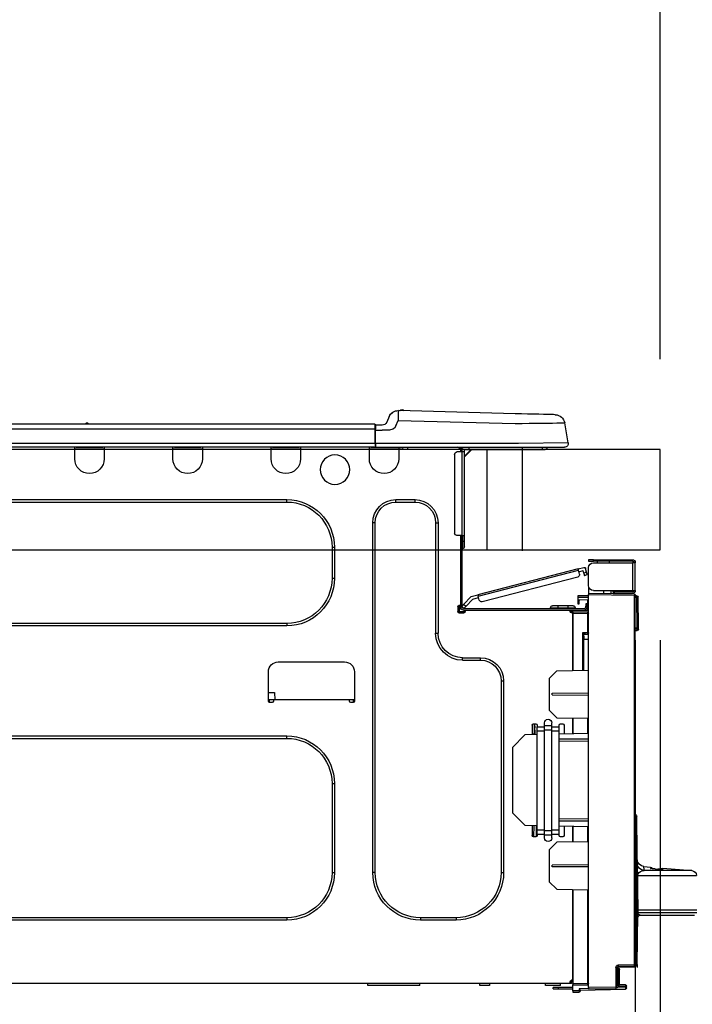
# Model space of a CAD drawing. Extents: x 83844 to 110317, y -22065 to -13195.
# Drawn here: x 91460 to 91729, y -19234 to -18841 of the extents above; entities that cross this region are included whole.
import ezdxf

# ---------------------------------------------------------------- set-up
doc = ezdxf.new("R2010")
doc.units = 0
doc.header["$LTSCALE"] = 50
doc.header["$MEASUREMENT"] = 0
doc.layers.get('0').update_dxf_attribs({"linetype": 'CONTINUOUS'})
doc.layers.get('DEFPOINTS').update_dxf_attribs({"color": 146, "linetype": 'CONTINUOUS'})
for name, color, linetype in [('126-甲板', 2, 'CONTINUOUS'), ('150-機器', 8, 'CONTINUOUS'), ('166-寸法B', 11, 'CONTINUOUS')]:
    doc.layers.add(name, color=color, linetype=linetype)
doc.styles.add('KH001', font='txt')
doc.dimstyles.new('KH1xx030', dxfattribs={"dimscale": 30, "dimtxt": 2, "dimasz": 0.6, "dimexe": 0.3, "dimexo": 1.2, "dimgap": 0.5, "dimtad": 3, "dimdec": 1, "dimdsep": 46, "dimlunit": 6, "dimtxsty": 'KH001', "dimblk": 'DOT', "dimcen": 1, "dimdle": 1, "dimclrd": 256, "dimclre": 256, "dimclrt": 256, "dimadec": 0, "dimazin": 0, "dimtfac": 1, "dimtdec": 1, "dimtix": 1, "dimtmove": 2, "dimatfit": 3, "dimldrblk": 'CLOSEDBLANK', "dimfxl": 1, "dimtolj": 1, "dimtzin": 0, "dimlwd": -1, "dimlwe": -1, "dimarcsym": 0})

# ---------------------------------------------------------------- blocks, each defined once
blk = doc.blocks.new('_Dot')
at = {"color": 0, "linetype": 'ByBlock', "lineweight": -2}
blk.add_line((-0.5, 0), (-1, 0), dxfattribs=at)
at = {"color": 0, "linetype": 'ByBlock', "const_width": 0.5}
blk.add_lwpolyline([(-0.25, 0, 1), (0.25, 0, 1)], format="xyb", close=True, dxfattribs=at)
blk = doc.blocks.new('*D47')
at = {"layer": '166-寸法B', "transparency": 16777216}
for p, q in [((90915.89, -18740.54), (90915.89, -18688.05)), ((91715.89, -18976.51), (91715.89, -18688.05)), ((91697.89, -18697.05), (90933.89, -18697.05))]:
    blk.add_line(p, q, dxfattribs=at)
at = {"layer": 'DEFPOINTS', "color": 0, "transparency": 16777216}
for p in [(90915.89, -18697.05), (90915.89, -18776.54), (91715.89, -19012.51)]:
    blk.add_point(p, dxfattribs=at)
at = {"layer": '166-寸法B', "transparency": 16777216, "xscale": 18, "yscale": 18, "zscale": 18, "rotation": 180}
blk.add_blockref('_Dot', (90915.89, -18697.05), dxfattribs=at)
at = {"layer": '166-寸法B', "transparency": 16777216, "xscale": 18, "yscale": 18, "zscale": 18}
blk.add_blockref('_Dot', (91715.89, -18697.05), dxfattribs=at)
at = {"layer": '166-寸法B', "transparency": 16777216, "insert": (91315.89, -18652.05), "char_height": 60, "attachment_point": 5, "style": 'KH001'}
blk.add_mtext('\\A1;800', dxfattribs=at)
blk = doc.blocks.new('_ClosedBlank')
at = {"color": 0, "linetype": 'ByBlock', "lineweight": -2}
for p, q in [((-1, 0.167), (0, 0)), ((-1, 0.167), (-1, -0.167)), ((0, 0), (-1, -0.167))]:
    blk.add_line(p, q, dxfattribs=at)
blk = doc.blocks.new('HT-F6S_D')
at = {"layer": '150-機器', "color": 13, "linetype": 'Continuous'}
for p, q in [((3.67, 12.98), (3.87, 12.98)), ((3.87, 12.98), (4.46, 13)), ((4.46, 13), (5.41, 13.02)), ((5.41, 13.02), (6.72, 13.06)), ((6.72, 13.06), (8.35, 13.1)), ((8.35, 13.1), (10.25, 13.15)), ((10.25, 13.15), (12.39, 13.2)), ((12.39, 13.2), (14.7, 13.26)), ((14.7, 13.26), (17.14, 13.33)), ((17.14, 13.33), (19.64, 13.39)), ((19.64, 13.39), (66.27, 14.62)), ((66.27, 14.62), (66.27, 14.54)), ((66.27, 14.54), (66.27, 14.32)), ((66.27, 14.32), (66.28, 13.96)), ((66.28, 13.96), (66.3, 13.47)), ((66.3, 13.47), (66.31, 12.88)), ((66.31, 12.88), (66.33, 12.2)), ((66.33, 12.2), (66.35, 11.46)), ((66.37, 14.62), (66.37, 14.62)), ((69.98, 12.21), (70.9, 10.02)), ((69.98, 12.21), (70.9, 10.02)), ((69.98, 12.21), (69.98, 12.21)), ((-1.45, 1.72), (-0.08, 9.72)), ((0.12, 9.72), (-0.08, 9.72)), ((0.72, 9.71), (0.12, 9.72)), ((1.71, 9.7), (0.72, 9.71)), ((3.06, 9.68), (1.71, 9.7)), ((4.76, 9.66), (3.06, 9.68)), ((6.76, 9.64), (4.76, 9.66)), ((9.02, 9.61), (6.76, 9.64)), ((11.5, 9.58), (9.02, 9.61)), ((14.15, 9.55), (11.5, 9.58)), ((16.92, 9.51), (14.15, 9.55)), ((19.74, 9.48), (16.92, 9.51)), ((66.37, 10.7), (19.74, 9.48)), ((66.35, 11.46), (66.37, 10.7)), ((67.28, 8.51), (66.37, 10.7)), ((67.28, 8.51), (67.81, 7.65)), ((70.9, 10.02), (70.9, 10.02)), ((72.7, 8.81), (75.31, 8.81)), ((75.31, 7.24), (75.31, 8.91)), ((75.31, 8.81), (75.31, 7.24)), ((75.31, 8.32), (75.31, 7.24)), ((75.61, 9.2), (429.43, 9.2)), ((75.61, 9.2), (75.61, 9.17)), ((75.61, 9.17), (75.61, 9.05)), ((75.61, 9.05), (75.61, 8.87)), ((75.61, 8.87), (75.61, 8.63)), ((75.61, 8.63), (75.61, 8.33)), ((75.61, 8.33), (75.61, 7.99)), ((75.61, 7.99), (75.61, 7.63)), ((189.82, 9.4), (191.08, 9.4)), ((190.4, 9.69), (190.49, 9.69)), ((190.49, 9.69), (190.49, 9.69)), ((67.81, 7.65), (68.43, 7.2)), ((68.43, 7.2), (69.74, 6.87)), ((69.74, 6.87), (72.7, 6.85)), ((75.31, 6.85), (72.7, 6.85)), ((75.31, 0.59), (75.31, 7.24)), ((75.61, 7.24), (75.31, 7.24)), ((75.61, 7.63), (75.61, 7.24)), ((75.61, 7.24), (75.61, 1.47)), ((75.61, 7.24), (429.43, 7.24)), ((-1.45, 1.72), (18.37, 1.47)), ((18.37, 0), (0, 0)), ((8.76, -0.88), (8.76, 0)), ((18.37, 1.47), (75.31, 1.47)), ((75.31, 0), (18.37, 0)), ((38.13, 0), (38.13, -0.88)), ((62.47, -0.74), (62.44, 0)), ((64.43, -0.69), (64.4, 0)), ((66.08, 0), (66.08, -0.69)), ((66.67, 0), (66.67, -0.1)), ((67.34, 0), (67.34, -0.1)), ((67.34, 0), (67.34, -0.1)), ((70.6, -0.1), (70.59, 0)), ((70.6, -0.1), (70.59, 0)), ((71.58, -0.1), (71.57, 0)), ((71.58, -0.1), (71.57, 0)), ((71.58, -0.1), (71.57, 0)), ((71.58, -0.1), (71.57, 0)), ((71.57, 0), (71.58, -0.1)), ((71.57, 0), (71.58, -0.1)), ((71.57, 0), (71.58, -0.1)), ((71.57, 0), (71.58, -0.1)), ((73.54, -0.1), (73.53, 0)), ((75.31, 0.59), (75.31, 0)), ((75.31, 0), (429.72, 0)), ((75.61, 1.47), (429.43, 1.47)), ((77.24, -0.1), (77.24, 0)), ((77.83, -0.69), (77.83, 0)), ((105.24, 0), (105.24, -0.69)), ((105.83, 0), (105.83, -0.1)), ((116.41, -0.1), (116.41, 0)), ((116.99, -0.69), (116.99, 0)), ((144.41, 0), (144.41, -0.69)), ((144.99, 0), (144.99, -0.1)), ((155.57, -0.1), (155.57, 0)), ((156.15, -0.69), (156.15, 0)), ((183.57, 0), (183.57, -0.69)), ((184.15, 0), (184.15, -0.1)), ((194.73, -0.1), (194.73, 0)), ((195.31, -0.69), (195.31, 0)), ((8.76, -0.88), (7.78, -0.88)), ((38.13, -0.88), (8.76, -0.88)), ((37.01, -0.88), (39.94, -3.82)), ((37.27, -0.88), (39.94, -3.56)), ((39.94, -0.88), (38.13, -0.88)), ((39.94, -1.86), (39.94, -0.88)), ((39.94, -35.15), (39.94, -1.86)), ((39.94, -1.86), (40.92, -1.86)), ((40.53, -0.1), (40.73, -0.1)), ((40.73, -0.1), (40.73, -0.29)), ((40.92, -0.49), (40.92, -0.88)), ((40.92, -0.88), (40.92, -1.86)), ((40.92, -1.86), (40.92, -35.15)), ((40.92, -1.86), (42.88, -1.86)), ((41.51, -0.2), (41.51, -1.86)), ((42.1, -0.2), (41.51, -0.2)), ((43.86, -2.84), (43.86, -34.17)), ((64.43, -0.69), (62.47, -0.74)), ((65, -0.67), (64.43, -0.69)), ((65.55, -0.66), (65, -0.67)), ((66.06, -0.65), (65.55, -0.66)), ((66.08, -0.64), (65.62, -0.66)), ((66.08, -0.64), (66.06, -0.65)), ((66.08, -0.69), (77.83, -0.69)), ((66.08, -0.69), (66.08, -4.6)), ((66.67, -0.1), (77.24, -0.1)), ((77.83, -4.6), (77.83, -0.69)), ((105.24, -0.69), (116.99, -0.69)), ((105.24, -0.69), (105.24, -4.6)), ((105.83, -0.1), (116.41, -0.1)), ((116.99, -4.6), (116.99, -0.69)), ((144.41, -0.69), (156.15, -0.69)), ((144.41, -0.69), (144.41, -4.6)), ((144.99, -0.1), (155.57, -0.1)), ((156.15, -4.6), (156.15, -0.69)), ((183.57, -0.69), (195.31, -0.69)), ((183.57, -0.69), (183.57, -4.6)), ((184.15, -0.1), (194.73, -0.1)), ((195.31, -4.6), (195.31, -0.69)), ((67.26, -20.85), (59.62, -20.85)), ((59.62, -21.83), (59.62, -20.85)), ((67.26, -21.83), (59.62, -21.83)), ((67.26, -21.83), (67.26, -20.85)), ((350.78, -20.85), (110.73, -20.85)), ((110.73, -21.83), (110.73, -20.85)), ((350.78, -21.83), (110.73, -21.83)), ((50.42, -30.06), (50.42, -74.11)), ((51.4, -30.06), (50.42, -30.06)), ((51.4, -30.06), (51.4, -74.11)), ((75.48, -30.06), (76.46, -30.06)), ((75.48, -169.47), (75.48, -30.06)), ((76.46, -169.47), (76.46, -30.06)), ((39.94, -37.5), (39.94, -35.15)), ((40.92, -35.15), (39.94, -35.15)), ((40.73, -35.15), (40.73, -37.5)), ((40.92, -35.15), (40.92, -63.73)), ((40.92, -35.15), (42.88, -35.15)), ((41.51, -35.15), (41.51, -63.05)), ((39.94, -37.5), (40.73, -37.5)), ((39.94, -39.65), (39.94, -37.5)), ((40.73, -37.5), (40.92, -37.5)), ((40.73, -37.5), (40.73, -40.43)), ((40.73, -40.43), (40.92, -40.43)), ((91.73, -39.85), (91.73, -52.18)), ((92.71, -39.85), (91.73, -39.85)), ((92.71, -39.85), (92.71, -52.18)), ((-28.2, -45.9), (-28.2, -46)), ((-28.2, -57.06), (-28.2, -46)), ((-28.2, -46), (-27.12, -46)), ((-27.61, -45.9), (-27.61, -46)), ((-11.55, -44.82), (-27.12, -44.82)), ((-27.12, -45.41), (-11.55, -45.41)), ((-27.12, -46), (-27.12, -57.06)), ((-11.55, -46), (-27.12, -46)), ((-17.82, -45.41), (-17.82, -46)), ((-13.12, -46), (-13.12, -45.41)), ((-11.55, -45.41), (-11.55, -44.82)), ((-11.55, -44.82), (-9.59, -44.82)), ((-9.59, -45.41), (-11.55, -45.41)), ((-9.59, -44.82), (-9.59, -45.41)), ((-9.59, -55.1), (-9.59, -47.95)), ((-9.04, -50.74), (-9.02, -50.69)), ((-9.04, -50.76), (-9.04, -50.74)), ((-7.91, -51.05), (-9.04, -50.76)), ((-9.02, -50.69), (-9, -50.6)), ((-9, -50.6), (-8.97, -50.48)), ((-8.97, -50.48), (-8.93, -50.34)), ((-8.93, -50.34), (-8.89, -50.18)), ((-8.89, -50.18), (-8.85, -50)), ((-8.85, -50), (-8.8, -49.81)), ((-8.8, -49.81), (-8.41, -48.3)), ((-8.8, -49.81), (-7.66, -50.11)), ((-7.89, -50.98), (-7.9, -51.04)), ((-7.86, -50.9), (-7.89, -50.98)), ((-7.83, -50.78), (-7.86, -50.9)), ((-7.8, -50.63), (-7.83, -50.78)), ((-7.75, -50.47), (-7.8, -50.63)), ((-7.71, -50.29), (-7.75, -50.47)), ((-7.66, -50.11), (-7.71, -50.29)), ((-5.41, -48.46), (-7.69, -47.87)), ((-7.66, -50.11), (-7.42, -49.16)), ((-5.71, -49.6), (-7.42, -49.16)), ((-5.95, -50.55), (-5.56, -49.03)), ((-5.56, -49.03), (-5.53, -48.92)), ((34.39, -59.36), (-5.56, -49.03)), ((-5.53, -48.92), (-5.51, -48.81)), ((-5.51, -48.81), (-5.48, -48.72)), ((-5.48, -48.72), (-5.46, -48.63)), ((-5.46, -48.63), (-5.44, -48.56)), ((-5.44, -48.56), (-5.43, -48.51)), ((-5.43, -48.51), (-5.42, -48.47)), ((-5.42, -48.47), (-5.41, -48.46)), ((-5.41, -48.46), (34.54, -58.8)), ((-7.9, -51.04), (-7.91, -51.05)), ((-5.25, -51.74), (32.8, -61.58)), ((92.71, -52.18), (91.73, -52.18)), ((-27.12, -57.06), (-28.2, -57.06)), ((-28.2, -57.06), (-28.2, -57.16)), ((-27.71, -58.39), (-9.59, -58.23)), ((-9.59, -58.72), (-27.71, -58.88)), ((-27.61, -57.06), (-27.61, -57.16)), ((-11.55, -57.06), (-27.12, -57.06)), ((-19.87, -57.65), (-27.12, -57.65)), ((-19.87, -58.23), (-27.12, -58.23)), ((-19.87, -57.06), (-19.87, -57.51)), ((-19.45, -57.51), (-19.87, -57.51)), ((-19.87, -58.23), (-19.87, -57.65)), ((-19.87, -57.65), (-19.38, -57.65)), ((-19.38, -58.23), (-19.87, -58.23)), ((-19.45, -57.51), (-19.45, -57.06)), ((-19.38, -57.51), (-19.45, -57.51)), ((-19.38, -57.65), (-19.38, -57.06)), ((-19.38, -57.65), (-19.38, -58.23)), ((-19.38, -58.32), (-19.38, -58.23)), ((-18.51, -57.06), (-18.51, -58.31)), ((-15.71, -58.29), (-15.71, -57.06)), ((-9.59, -56.08), (-9.86, -56.08)), ((-9.66, -55.59), (-9.59, -55.59)), ((-9.59, -56.08), (-9.59, -58.23)), ((-9.59, -58.23), (-9.59, -58.72)), ((-9.59, -215.3), (-9.59, -58.72)), ((34.53, -58.84), (34.51, -58.89)), ((34.54, -58.8), (34.53, -58.81)), ((34.53, -58.81), (34.53, -58.84)), ((37.24, -59.49), (34.54, -58.8)), ((-29.47, -72.06), (-29.31, -59.71)), ((-28.98, -72.06), (-28.82, -59.71)), ((-28.82, -59.71), (-28.82, -59.23)), ((-28.82, -59.23), (-28.64, -59.23)), ((-28.64, -59.71), (-28.82, -59.71)), ((-28.64, -59.71), (-28.64, -59.23)), ((-28.64, -59.23), (-28.2, -59.32)), ((-28.2, -206.33), (-28.2, -58.88)), ((-28.2, -58.88), (-27.71, -58.88)), ((-27.71, -58.88), (-27.71, -206.33)), ((-9.59, -59.27), (-5.29, -59.2)), ((-5.29, -59.68), (-9.59, -59.76)), ((-5.29, -60.71), (-9.1, -60.77)), ((-9.1, -60.77), (-9.1, -62.36)), ((-9.1, -62.36), (-8.52, -62.36)), ((-9.1, -63.34), (-9.1, -62.36)), ((-8.52, -62.36), (-8.52, -63.34)), ((-5.87, -61.48), (-5.87, -61.09)), ((-5.29, -61.48), (-5.87, -61.48)), ((-5.87, -62.46), (-5.87, -61.48)), ((-5.29, -62.46), (-5.87, -62.46)), ((-5.36, -60.71), (-5.31, -60.88)), ((-5.31, -60.88), (-5.29, -61.09)), ((-5.29, -59.2), (-5.29, -59.68)), ((-5.29, -59.68), (-5.29, -60.71)), ((-5.29, -61.09), (-5.29, -61.48)), ((-5.29, -61.48), (-5.29, -62.46)), ((34, -60.88), (34.39, -59.36)), ((36.61, -60.55), (34.24, -59.93)), ((34.42, -59.25), (34.39, -59.36)), ((34.45, -59.15), (34.42, -59.25)), ((34.47, -59.05), (34.45, -59.15)), ((34.49, -58.96), (34.47, -59.05)), ((34.51, -58.89), (34.49, -58.96)), ((39.4, -63.51), (36.61, -60.55)), ((37.24, -59.49), (40.25, -62.71)), ((39.4, -63.51), (40.25, -62.71)), ((40.25, -62.71), (40.38, -62.85)), ((-9.11, -66.18), (-9.59, -66.18)), ((-9.11, -65.7), (-3.33, -65.59)), ((-3.33, -66.08), (-9.11, -66.18)), ((-9.11, -66.18), (-9.11, -74)), ((-8.52, -63.34), (-9.1, -63.34)), ((-9.1, -63.73), (-9.1, -63.34)), ((-9.1, -63.73), (-9.1, -65.09)), ((-9.1, -65.09), (-3.33, -65.19)), ((-8.52, -63.73), (-8.52, -63.34)), ((-8.52, -65.1), (-8.52, -64.91)), ((-8.52, -64.91), (-7.93, -64.91)), ((40.34, -64.32), (-7.93, -64.32)), ((-2.25, -64.91), (-7.93, -64.91)), ((-6.56, -64.91), (-6.56, -65.13)), ((-4.21, -63.93), (-4.21, -64.32)), ((-1.27, -63.93), (-4.21, -63.93)), ((-3.43, -63.15), (-1.27, -63.15)), ((-3.33, -65.59), (-3.33, -65.19)), ((-2.25, -65.4), (-3.33, -65.4)), ((-3.33, -65.59), (-3.33, -65.99)), ((-3.33, -65.74), (-2.32, -65.75)), ((-3.33, -88.93), (-3.33, -65.99)), ((-3.33, -65.99), (-2.74, -65.99)), ((-3.33, -66.08), (-3.33, -88.93)), ((-2.25, -65.5), (-2.25, -64.91)), ((39.65, -64.91), (-2.25, -64.91)), ((-1.27, -63.15), (2.64, -63.15)), ((-1.27, -63.15), (-1.27, -63.93)), ((-1.27, -63.93), (-1.27, -64.32)), ((2.64, -63.93), (-1.27, -63.93)), ((2.64, -63.15), (4.8, -63.15)), ((2.64, -63.15), (2.64, -63.93)), ((2.64, -63.93), (2.64, -64.32)), ((5.58, -63.93), (2.64, -63.93)), ((5.58, -63.93), (5.58, -64.32)), ((39.53, -63.65), (39.4, -63.51)), ((39.65, -63.78), (39.53, -63.65)), ((39.77, -63.91), (39.65, -63.78)), ((40.34, -64.91), (39.65, -64.91)), ((39.65, -65.5), (39.65, -64.91)), ((42, -65.4), (39.65, -65.4)), ((39.87, -64.01), (39.77, -63.91)), ((41.8, -65.89), (39.85, -65.89)), ((39.95, -64.1), (39.87, -64.01)), ((40.02, -64.17), (39.95, -64.1)), ((40.05, -64.21), (40.02, -64.17)), ((40.07, -64.22), (40.05, -64.21)), ((40.92, -63.42), (40.07, -64.22)), ((42.1, -65.99), (40.14, -65.99)), ((40.38, -62.85), (40.51, -62.98)), ((40.51, -62.98), (40.63, -63.1)), ((40.63, -63.1), (40.73, -63.21)), ((40.73, -63.21), (40.81, -63.3)), ((40.81, -63.3), (40.87, -63.37)), ((40.87, -63.37), (40.91, -63.41)), ((40.91, -63.41), (40.92, -63.42)), ((41.51, -63.05), (41.51, -63.73)), ((41.51, -63.05), (42.1, -63.05)), ((42, -63.05), (42, -65.5)), ((42.59, -63.54), (42.59, -65.5)), ((110.73, -70.2), (110.73, -71.17)), ((110.73, -70.2), (350.78, -70.2)), ((-29.47, -72.06), (-28.98, -72.06)), ((-29.46, -72.55), (-29.47, -72.06)), ((-28.98, -72.06), (-28.2, -72.06)), ((-28.97, -72.55), (-28.98, -72.06)), ((-28.97, -73.03), (-28.97, -72.55)), ((-28.97, -72.55), (-28.2, -72.55)), ((-28.2, -73.03), (-28.97, -73.03)), ((-9.11, -74), (-9.59, -74)), ((-9.59, -74.47), (-9.23, -74.48)), ((-9.11, -74), (-7.16, -74)), ((-7.64, -74.49), (-9.1, -74.49)), ((-8.34, -74.49), (-7.64, -74.51)), ((-7.64, -75.34), (-7.64, -74.49)), ((-7.16, -74), (-7.16, -88.87)), ((51.4, -74.11), (50.42, -74.11)), ((110.73, -71.17), (350.78, -71.17)), ((-7.64, -76.46), (-9.59, -76.43)), ((-7.64, -75.34), (-7.64, -76.46)), ((-7.64, -88.86), (-7.64, -76.46)), ((40.63, -83.9), (33.48, -83.9)), ((33.48, -84.88), (33.48, -83.9)), ((40.63, -84.88), (33.48, -84.88)), ((40.63, -84.88), (40.63, -83.9)), ((114.15, -85.57), (87.72, -85.57)), ((3.13, -89.05), (-9.59, -88.82)), ((6.07, -92.09), (3.13, -89.05)), ((83.8, -89.48), (83.8, -101.23)), ((118.07, -101.23), (118.07, -89.48)), ((6.07, -92.09), (6.07, -104.8)), ((24.28, -93.1), (24.28, -169.47)), ((25.26, -93.1), (24.28, -93.1)), ((25.26, -93.1), (25.26, -169.47)), ((4.9, -98.01), (-9.59, -97.93)), ((4.9, -98.67), (4.9, -98.01)), ((115.61, -97.71), (115.56, -100.64)), ((118.07, -97.71), (115.61, -97.71)), ((4.9, -98.67), (-9.59, -98.75)), ((83.8, -100.64), (85.76, -100.64)), ((84.29, -100.64), (84.27, -101.72)), ((84.29, -101.72), (85.27, -101.72)), ((85.76, -101.23), (85.76, -100.64)), ((85.76, -100.64), (116.11, -100.64)), ((116.11, -100.64), (118.07, -100.64)), ((116.11, -100.64), (116.11, -101.23)), ((116.6, -101.72), (117.58, -101.72)), ((117.6, -101.72), (117.58, -100.64)), ((3.08, -107.79), (6.07, -104.8)), ((3.08, -107.79), (-9.59, -108.01)), ((-9.11, -108), (-9.11, -114.13)), ((-3.33, -114.23), (-3.33, -107.9)), ((-3.33, -107.9), (-3.33, -114.23)), ((0.2, -110.73), (0.2, -114.29)), ((1.66, -110.24), (0.69, -110.24)), ((2.15, -111.36), (2.15, -110.73)), ((2.15, -113.04), (2.15, -111.36)), ((5.09, -111.36), (2.15, -111.36)), ((5.09, -113.04), (2.15, -113.04)), ((2.15, -152.53), (2.15, -113.04)), ((5.09, -111.02), (5.09, -109.89)), ((5.09, -111.02), (8.03, -111.02)), ((5.09, -112.7), (5.09, -111.02)), ((5.09, -152.88), (5.09, -112.7)), ((5.09, -112.7), (8.03, -112.7)), ((8.03, -111.02), (8.03, -109.89)), ((8.03, -112.7), (8.03, -111.02)), ((10.96, -111.36), (8.03, -111.36)), ((8.03, -152.88), (8.03, -112.7)), ((10.96, -113.04), (8.03, -113.04)), ((10.96, -110.73), (10.96, -111.36)), ((10.96, -113.04), (10.96, -111.36)), ((10.96, -152.53), (10.96, -113.04)), ((12.43, -110.24), (11.45, -110.24)), ((11.87, -112.78), (11.85, -114.35)), ((11.87, -112.71), (11.88, -112.62)), ((11.87, -112.76), (11.87, -112.71)), ((11.87, -112.78), (11.87, -112.76)), ((11.93, -112.78), (11.87, -112.78)), ((11.88, -112.19), (11.89, -112.01)), ((11.88, -112.36), (11.88, -112.19)), ((11.88, -112.5), (11.88, -112.36)), ((11.88, -112.62), (11.88, -112.5)), ((11.92, -110.24), (11.89, -111.82)), ((11.89, -111.82), (11.95, -111.82)), ((11.89, -112.01), (11.89, -111.82)), ((11.91, -114.35), (11.98, -110.24)), ((12.92, -110.73), (12.92, -114.52)), ((-9.59, -114.12), (2.15, -114.33)), ((-9.59, -116.29), (2.15, -116.35)), ((2.15, -117.04), (-9.59, -117.1)), ((10.96, -114.48), (15.86, -114.57)), ((11.84, -114.5), (11.85, -114.35)), ((11.85, -114.5), (11.85, -114.35)), ((11.85, -114.35), (12.92, -114.35)), ((20.76, -119.64), (15.86, -114.57)), ((350.78, -115.03), (110.73, -115.03)), ((110.73, -116.01), (110.73, -115.03)), ((350.78, -116.01), (110.73, -116.01)), ((20.76, -119.64), (20.76, -145.66)), ((91.73, -134.03), (91.73, -169.47)), ((92.71, -134.03), (91.73, -134.03)), ((92.71, -134.03), (92.71, -169.47)), ((-28.78, -206.41), (-28.78, -147.12)), ((-28.3, -147.12), (-28.78, -147.12)), ((-28.69, -146.82), (-28.67, -146.79)), ((-28.67, -146.79), (-28.59, -146.72)), ((-28.65, -146.78), (-28.2, -146.31)), ((-28.59, -146.72), (-28.47, -146.6)), ((-28.47, -146.6), (-28.45, -146.58)), ((-28.2, -147.01), (-28.3, -147.12)), ((-28.3, -147.12), (-28.3, -206.41)), ((-9.59, -148.11), (2.15, -148.17)), ((2.15, -148.86), (-9.59, -148.92)), ((15.77, -150.64), (20.76, -145.66)), ((-29.06, -169.19), (-28.78, -149.49)), ((2.15, -150.88), (-9.59, -151.09)), ((-9.11, -151.08), (-9.11, -157.21)), ((-3.33, -157.31), (-3.33, -150.98)), ((-3.33, -150.98), (-3.33, -157.31)), ((0.2, -150.92), (0.2, -154.78)), ((2.15, -154.22), (2.15, -152.53)), ((5.09, -152.53), (2.15, -152.53)), ((5.09, -152.88), (8.03, -152.88)), ((5.09, -154.56), (5.09, -152.88)), ((10.96, -152.53), (8.03, -152.53)), ((8.03, -154.56), (8.03, -152.88)), ((15.77, -150.64), (10.96, -150.73)), ((10.96, -154.22), (10.96, -152.53)), ((11.13, -155.15), (11.21, -150.72)), ((12.3, -155.27), (12.14, -150.71)), ((12.92, -150.69), (12.92, -154.78)), ((0.69, -155.27), (1.66, -155.27)), ((5.09, -154.22), (2.15, -154.22)), ((2.15, -154.78), (2.15, -154.22)), ((5.09, -154.56), (8.03, -154.56)), ((5.09, -155.69), (5.09, -154.56)), ((10.96, -154.22), (8.03, -154.22)), ((8.03, -155.69), (8.03, -154.56)), ((10.96, -154.22), (10.96, -154.78)), ((11.45, -155.27), (12.43, -155.27)), ((-9.59, -157.2), (3.13, -157.42)), ((6.07, -160.46), (3.13, -157.42)), ((6.07, -160.46), (6.07, -173.18)), ((-39.14, -167.75), (-50.78, -168.72)), ((-50.78, -168.72), (-31.72, -168.72)), ((-39.14, -168.28), (-39.14, -167.75)), ((-36.21, -168.06), (-37.18, -168.14)), ((-34.25, -167.87), (-34.36, -167.89)), ((-31.68, -167.12), (-34.25, -167.34)), ((-34.25, -167.34), (-34.25, -167.54)), ((-34.25, -167.54), (-34.25, -167.87)), ((-31.72, -168.72), (-31.71, -168.57)), ((-31.71, -168.57), (-31.7, -168.07)), ((-31.7, -168.07), (-31.69, -167.37)), ((-31.69, -167.37), (-31.68, -167.12)), ((-31.68, -167.12), (-31.68, -167.14)), ((-9.59, -166.46), (4.9, -166.54)), ((-9.59, -167.28), (4.9, -167.2)), ((4.9, -167.2), (4.9, -166.54)), ((-29.13, -170.64), (-52.58, -170.64)), ((-29.24, -175.72), (-29.13, -170.64)), ((-29.04, -170.65), (-29.12, -175.73)), ((25.26, -169.47), (24.28, -169.47)), ((75.48, -169.47), (76.46, -169.47)), ((92.71, -169.47), (91.73, -169.47)), ((-29.39, -184.53), (-29.24, -175.72)), ((-29.12, -175.73), (-29.26, -184.54)), ((3.08, -176.17), (-9.59, -176.39)), ((-9.11, -176.38), (-9.11, -213.72)), ((-3.33, -212.45), (-3.33, -176.28)), ((-3.33, -176.28), (-3.33, -213.82)), ((3.08, -176.17), (6.07, -173.18)), ((-29.32, -184.27), (-29.31, -184.18)), ((-29.32, -184.55), (-29.32, -184.27)), ((-29.31, -184.15), (-29.3, -184.14)), ((-29.31, -184.18), (-29.31, -184.15)), ((-29.3, -184.14), (-29.3, -184.14)), ((-29.3, -184.14), (-29.29, -184.14)), ((-29.29, -184.14), (-29.29, -184.15)), ((-29.29, -184.15), (-29.29, -184.17)), ((-29.29, -184.17), (-29.28, -184.27)), ((-29.28, -184.27), (-29.27, -184.39)), ((-29.27, -184.39), (-29.27, -184.54)), ((-52.77, -184.55), (-29.39, -184.55)), ((-52.76, -185.54), (-29.31, -185.54)), ((-30.21, -186.5), (-51.78, -186.5)), ((-30.21, -186.5), (-29.62, -186.27)), ((-29.62, -186.27), (-29.46, -186.08)), ((-29.46, -186.08), (-29.36, -185.87)), ((-29.39, -184.54), (-29.39, -184.53)), ((-29.39, -184.55), (-29.39, -184.54)), ((-29.36, -185.87), (-29.34, -185.78)), ((-29.32, -184.57), (-29.32, -184.55)), ((-29.32, -184.55), (-29.32, -184.55)), ((-29.31, -185.54), (-29.32, -184.57)), ((-29.27, -184.54), (-29.25, -185.54)), ((-29.26, -184.55), (-29.26, -184.54)), ((-29.26, -184.54), (-29.26, -184.54)), ((-29.26, -184.54), (-29.26, -184.54)), ((-29.26, -184.54), (-29.26, -184.55)), ((-28.78, -184.55), (-29.26, -184.55)), ((-28.97, -206.1), (-29.25, -186.02)), ((43.27, -187.48), (43.27, -188.46)), ((43.27, -187.48), (57.47, -187.48)), ((57.47, -187.48), (57.47, -188.46)), ((110.73, -187.48), (110.73, -188.46)), ((110.73, -187.48), (350.78, -187.48)), ((43.27, -188.46), (57.47, -188.46)), ((110.73, -188.46), (350.78, -188.46)), ((-28.97, -206.1), (-28.97, -207.36)), ((-28.78, -206.41), (-28.3, -206.41)), ((-28.3, -206.41), (-28.19, -206.41)), ((-21.09, -207.03), (-28.3, -206.9)), ((-28.2, -206.33), (-27.71, -206.33)), ((-27.5, -207.06), (-27.99, -207.06)), ((-27.71, -206.33), (-21.44, -206.38)), ((-21.44, -206.87), (-27.71, -206.82)), ((-27.5, -207.06), (-27.5, -206.91)), ((-21.26, -207.06), (-27.5, -207.06)), ((-21.44, -207.59), (-20.95, -207.59)), ((-21.26, -207.04), (-21.26, -207.02)), ((-21.26, -207.06), (-21.26, -207.04)), ((-21.11, -207.05), (-21.26, -207.06)), ((-21.06, -207.06), (-21.12, -207.05)), ((-21.07, -207.04), (-21.11, -207.05)), ((-20.47, -207.36), (-20.95, -207.36)), ((-20.95, -215.2), (-20.95, -207.36)), ((-20.47, -207.36), (-20.47, -215.2)), ((-21.93, -214.24), (-21.93, -208.08)), ((-21.45, -208.08), (-21.93, -208.08)), ((-21.45, -208.08), (-21.45, -214.72)), ((-20.95, -208.08), (-21.45, -208.08)), ((-24.77, -214.77), (-24.29, -214.77)), ((-24.77, -215.51), (-24.77, -214.77)), ((-24.77, -215.51), (-24.29, -215.51)), ((-24.29, -214.28), (-21.93, -214.24)), ((-21.45, -214.72), (-24.29, -214.77)), ((-24.29, -214.77), (-24.29, -215.51)), ((-24.29, -215.51), (-20.79, -215.57)), ((-20.47, -215.2), (-20.95, -215.2)), ((-20.47, -215.2), (-9.59, -215.3)), ((-9.59, -215.79), (-20.47, -215.69)), ((-9.59, -213.72), (-9.11, -213.72)), ((-9.59, -215.3), (-9.59, -215.79)), ((-9.59, -215.76), (-5.78, -215.83)), ((-9.11, -213.72), (-3.33, -213.82)), ((-3.33, -214.31), (-9.11, -214.21)), ((-5.78, -215.83), (-5.78, -216.66)), ((-3.33, -212.45), (-2.74, -212.45)), ((-3.33, -212.94), (-2.74, -212.94)), ((-3.33, -213.52), (-2.74, -213.52)), ((-3.33, -213.82), (-3.33, -214.31)), ((-3.33, -216.66), (-3.33, -214.31)), ((-3.33, -215.29), (2.55, -215.29)), ((-2.74, -212.45), (-2.74, -212.94)), ((-2.74, -213.52), (-2.74, -212.94)), ((-2.74, -212.94), (-2.25, -212.94)), ((-2.25, -213.52), (-2.74, -213.52)), ((-2.25, -212.93), (-2.25, -212.94)), ((-2.25, -213.52), (-2.25, -212.94)), ((416.18, -213.52), (-2.25, -213.52)), ((1.66, -214.5), (1.66, -213.52)), ((1.66, -214.5), (7.54, -214.5)), ((2.55, -215.29), (2.55, -215.87)), ((2.55, -215.29), (4.5, -215.29)), ((4.5, -215.87), (4.5, -215.29)), ((7.54, -214.5), (7.54, -213.52)), ((29.86, -213.52), (29.86, -214.5)), ((29.86, -214.5), (33.78, -214.5)), ((33.78, -214.5), (33.78, -213.52)), ((57.66, -214.5), (57.66, -213.52)), ((57.66, -214.5), (78.42, -214.5)), ((78.42, -214.5), (78.42, -213.52)), ((-6.27, -216.31), (-24.29, -216)), ((-6.27, -216.66), (-6.27, -216.31)), ((-5.78, -216.66), (-6.27, -216.66)), ((-5.78, -216.66), (-3.33, -216.66)), ((-3.33, -217.15), (-5.78, -217.15)), ((2.55, -215.87), (-3.33, -215.87)), ((-3.33, -216.66), (-3.33, -217.15)), ((4.5, -215.87), (2.55, -215.87))]:
    blk.add_line(p, q, dxfattribs=at)
for points in [[(-7.16, -74), (-7.22, -74.07), (-7.28, -74.13), (-7.33, -74.18), (-7.39, -74.24), (-7.44, -74.29), (-7.49, -74.34), (-7.53, -74.38), (-7.56, -74.42), (-7.59, -74.45), (-7.61, -74.47), (-7.63, -74.48), (-7.64, -74.49), (-7.64, -74.49)], [(-28.97, -206.1), (-28.96, -206.1), (-28.92, -206.1), (-28.87, -206.1), (-28.79, -206.1), (-28.78, -206.1)], [(-21.93, -214.24), (-21.93, -214.25), (-21.91, -214.26), (-21.9, -214.28), (-21.87, -214.3), (-21.84, -214.34), (-21.8, -214.38), (-21.75, -214.42), (-21.71, -214.47), (-21.65, -214.52), (-21.59, -214.58), (-21.54, -214.64), (-21.48, -214.7), (-21.45, -214.72)], [(-5.78, -215.83), (-5.85, -215.89), (-5.91, -215.95), (-5.96, -216.01), (-6.02, -216.06), (-6.07, -216.11), (-6.12, -216.16), (-6.16, -216.2), (-6.19, -216.24), (-6.22, -216.27), (-6.24, -216.29), (-6.26, -216.3), (-6.27, -216.31), (-6.27, -216.31)]]:
    blk.add_lwpolyline(points, dxfattribs=at)
blk.add_circle((91.54, -8.91), 5.87, dxfattribs=at)
for centre, radius, start, end in [((3.78, 9.06), 3.92, 91.5, 170.3266), ((64.9, 14.28), 0.784, 23.5498, 159.4502), ((64.9, 14.28), 0.784, 23.5498, 92.5103), ((66.37, 10.7), 3.92, 22.6199, 91.5), ((66.37, 10.7), 3.92, 22.6199, 87.6957), ((72.7, 10.77), 1.96, 202.6196, 270), ((72.7, 10.77), 1.96, 202.6203, 270), ((75.61, 8.91), 0.294, 90, 180), ((189.43, 9.69), 0.49, 270, 323.1301), ((190.4, 8.96), 0.734, 90, 143.1301), ((190.49, 8.96), 0.734, 36.8699, 90), ((191.47, 9.69), 0.49, 216.8699, 270), ((191.47, 9.69), 0.49, 216.8699, 270), ((0, 1.47), 1.47, 170.3266, 270), ((7.78, 0.1), 0.979, 185.7392, 270), ((78.71, -0.05), 3.46, 153.842, 169.2883), ((39.94, -0.88), 0.979, 0, 64.1581), ((40.34, -0.49), 0.587, 0, 56.4427), ((40.34, -0.49), 1.17, 0, 24.6243), ((42.1, 0.29), 0.49, 270, 323.1301), ((42.88, -2.84), 0.979, 0, 90), ((71.96, -4.6), 5.87, 180, 0), ((111.12, -4.6), 5.87, 180, 0), ((150.28, -4.6), 5.87, 180, 0), ((189.44, -4.6), 5.87, 180, 0), ((59.62, -30.06), 9.2, 90, 180), ((59.62, -30.06), 8.22, 90, 180), ((67.26, -30.06), 9.2, 0, 90), ((67.26, -30.06), 8.22, 0, 90), ((110.73, -39.85), 18.99, 90, 180), ((110.73, -39.85), 18.01, 90, 180), ((42.88, -34.17), 0.979, 270, 0), ((40.73, -39.65), 0.783, 180, 270), ((-27.12, -45.9), 1.08, 90, 180), ((-27.12, -45.9), 0.49, 90, 180), ((-11.55, -47.95), 1.96, 0, 90), ((-7.84, -48.44), 0.587, 75.5, 165.5), ((-5.01, -50.79), 0.979, 165.5, 255.5), ((110.73, -52.18), 18.99, 180, 270), ((110.73, -52.18), 18.01, 180, 270), ((-27.12, -57.16), 1.08, 180, 270), ((-27.71, -58.88), 0.49, 90.5, 180), ((-13.68, -58.64), 14.03, 179.0003, 180.9997), ((-27.12, -57.16), 0.49, 180, 270), ((-11.55, -55.1), 1.96, 270, 0), ((-28.82, -59.72), 0.49, 90, 179.25), ((-29.06, -69.06), 9.34, 88.4993, 91.5007), ((-28.61, -60.42), 0.705, 53.7718, 92.6206), ((-6.29, -61.06), 0.414, 356.0965, 55.8364), ((33.05, -60.64), 0.979, 255.5, 345.5), ((-9.1, -66.18), 0.49, 91, 180), ((-2.1, -65.94), 7.02, 178.0016, 181.9984), ((-7.93, -63.73), 1.17, 180, 270), ((-7.93, -63.73), 0.587, 180, 270), ((-3.43, -63.93), 0.783, 90, 180), ((-2.74, -65.5), 0.49, 270, 0), ((4.8, -63.93), 0.783, 0, 90), ((40.14, -65.5), 0.49, 180, 270), ((40.34, -63.73), 0.587, 270, 0), ((40.34, -63.73), 1.17, 270, 0), ((41.51, -65.5), 0.49, 270, 0), ((42.1, -63.54), 0.49, 0, 90), ((42.1, -65.5), 0.49, 270, 0), ((-29.22, -63.2), 9.36, 268.5011, 271.4989), ((-28.97, -72.55), 0.49, 180.75, 270), ((-9.1, -74), 0.49, 180, 270), ((-2.09, -74.13), 7.02, 179.0015, 182.9981), ((40.63, -74.11), 9.79, 270, 0), ((40.63, -74.11), 10.77, 270, 0), ((33.48, -93.1), 9.2, 90, 180), ((33.48, -93.1), 8.22, 90, 180), ((87.72, -89.48), 3.92, 90, 180), ((114.15, -89.48), 3.92, 0, 90), ((84.29, -101.23), 0.49, 180, 270), ((85.27, -101.23), 0.49, 270, 0), ((116.6, -101.23), 0.49, 180, 270), ((117.58, -101.23), 0.49, 270, 0), ((6.56, -109.89), 1.47, 90, 180), ((6.56, -109.89), 1.47, 0, 90), ((0.69, -110.73), 0.49, 90, 180), ((1.66, -110.73), 0.49, 0, 90), ((11.45, -110.73), 0.49, 90, 180), ((12.43, -110.73), 0.49, 0, 90), ((110.73, -134.03), 18.99, 90, 180), ((110.73, -134.03), 18.01, 90, 180), ((-28.29, -147.12), 0.49, 136, 180), ((-28.55, -146.96), 0.196, 135, 173.5462), ((-21.48, -139.89), 9.94, 223.9033, 226.6897), ((0.69, -154.78), 0.49, 180, 270), ((1.66, -154.78), 0.49, 270, 0), ((6.56, -155.69), 1.47, 180, 270), ((6.56, -155.69), 1.47, 270, 0), ((11.45, -154.78), 0.49, 180, 270), ((12.43, -154.78), 0.49, 270, 0), ((-31.93, -164.2), 2.94, 274.6786, 359.2), ((-50.62, -170.67), 1.96, 94.7636, 179.2), ((-39.06, -168.72), 0.979, 31.072, 94.7371), ((-39.12, -162.76), 5.52, 269.7408, 275.7037), ((-39.45, -156.88), 11.41, 272.1215, 274.4159), ((-43.66, -91.52), 76.9, 273.7962, 274.8311), ((-38.44, -134.83), 33.31, 273.8399, 277.2241), ((-39.23, -125.5), 42.67, 274.0631, 276.5531), ((-34.17, -168.31), 0.979, 94.7373, 159.0928), ((-31.95, -165.79), 2.94, 274.5374, 359.1922), ((-31.65, -171.35), 2.64, 29.3305, 91.3255), ((-30.6, -169.15), 1.54, 323.7536, 358.5087), ((-30.84, -170.96), 1.74, 10.6053, 31.1407), ((-29.37, -173.91), 3.28, 84.208, 85.8126), ((2.19, -169.59), 31.26, 179.2673, 181.9375), ((43.27, -169.47), 18.99, 180, 270), ((43.27, -169.47), 18.01, 180, 270), ((57.47, -169.47), 18.99, 270, 0), ((57.47, -169.47), 18.01, 270, 0), ((110.73, -169.47), 18.99, 180, 270), ((110.73, -169.47), 18.01, 180, 270), ((-30.51, -184.17), 1.19, 342.3369, 355.2256), ((-28, -184.38), 1.27, 180.4344, 187.1014), ((-30.21, -187.48), 0.979, 0.8, 90), ((-29.4, -185.02), 0.488, 87.1945, 88.9046), ((-29.4, -184.52), 0.0217, 283.9455, 337.3408), ((-30.21, -185.54), 0.908, 344.5539, 359.8665), ((-29.67, -186.03), 0.414, 1.7341, 37.5465), ((-29.45, -176.44), 8.11, 270.9232, 271.2866), ((-29.43, -178.21), 7.33, 271.014, 271.4127), ((-29.32, -185.67), 1.14, 86.7917, 86.9534), ((-142.05, -186.2), 112.8, 0.0902, 0.3343), ((-27.99, -206.08), 0.979, 180.8, 270), ((-28.29, -206.41), 0.49, 180, 269), ((-21.29, -206.66), 7.01, 178.0009, 181.9991), ((-27.71, -206.33), 0.49, 180, 269.5), ((-13.69, -206.57), 14.03, 179.0002, 180.9998), ((-21.44, -208.08), 0.49, 90, 180), ((-14.43, -207.96), 7.02, 177.0019, 180.9984), ((-21.44, -207.36), 0.979, 0, 89.5), ((-7.41, -206.63), 14.02, 179, 181), ((-21.44, -207.36), 0.49, 0, 89.5), ((-24.28, -214.77), 0.49, 91, 180), ((-24.28, -215.51), 0.49, 180, 269), ((-17.28, -214.53), 7.01, 178.0009, 181.9991), ((-17.28, -215.75), 7.02, 178.001, 181.999), ((-20.46, -215.2), 0.49, 180, 269.5), ((-6.46, -215.45), 14.01, 178.999, 181.001), ((-9.1, -213.72), 0.49, 180, 269), ((-2.1, -213.96), 7.02, 178.0016, 181.9984), ((-2.74, -212.94), 0.49, 0, 90), ((-5.78, -216.66), 0.49, 180, 270), ((1.23, -216.78), 7.02, 179.0014, 182.9984)]:
    blk.add_arc(centre, radius, start, end, dxfattribs=at)
at = {"layer": 'DEFPOINTS', "color": 13, "linetype": 'Continuous'}
blk.add_line((16.8, -41.29), (16.8, 0), dxfattribs=at)
blk = doc.blocks.new('*D65')
at = {"layer": '166-寸法B', "linetype": 'ByBlock', "transparency": 16777216}
for p, q in [((91705.89, -19088.51), (91705.89, -19342.32)), ((91715.89, -19088.51), (91715.89, -19342.32)), ((91687.89, -19333.32), (91669.89, -19333.32)), ((91715.89, -19333.32), (91705.89, -19333.32)), ((91715.89, -19333.32), (91705.89, -19333.32)), ((91855.11, -19333.32), (91715.89, -19333.32)), ((91733.89, -19333.32), (91751.89, -19333.32))]:
    blk.add_line(p, q, dxfattribs=at)
at = {"layer": 'DEFPOINTS', "color": 0, "transparency": 16777216}
for p in [(91705.89, -19052.51), (91715.89, -19052.51), (91705.89, -19333.32)]:
    blk.add_point(p, dxfattribs=at)
at = {"layer": '166-寸法B', "transparency": 16777216, "xscale": 18, "yscale": 18, "zscale": 18}
blk.add_blockref('_Dot', (91705.89, -19333.32), dxfattribs=at)
at = {"layer": '166-寸法B', "transparency": 16777216, "xscale": 18, "yscale": 18, "zscale": 18, "rotation": 180}
blk.add_blockref('_Dot', (91715.89, -19333.32), dxfattribs=at)
at = {"layer": '166-寸法B', "transparency": 16777216, "insert": (91806.45, -19288.32), "char_height": 60, "attachment_point": 5, "style": 'KH001'}
blk.add_mtext('\\A1;10', dxfattribs=at)
blk = doc.blocks.new('*D68')
at = {"layer": '166-寸法B', "transparency": 16777216}
for p, q in [((91065.89, -19088.51), (91065.89, -19342.32)), ((91705.89, -19088.51), (91705.89, -19342.32)), ((91083.89, -19333.32), (91687.89, -19333.32))]:
    blk.add_line(p, q, dxfattribs=at)
at = {"layer": 'DEFPOINTS', "color": 0, "transparency": 16777216}
for p in [(91065.89, -19052.51), (91705.89, -19052.51), (91705.89, -19333.32)]:
    blk.add_point(p, dxfattribs=at)
at = {"layer": '166-寸法B', "transparency": 16777216, "xscale": 18, "yscale": 18, "zscale": 18, "rotation": 180}
blk.add_blockref('_Dot', (91065.89, -19333.32), dxfattribs=at)
at = {"layer": '166-寸法B', "transparency": 16777216, "xscale": 18, "yscale": 18, "zscale": 18}
blk.add_blockref('_Dot', (91705.89, -19333.32), dxfattribs=at)
at = {"layer": '166-寸法B', "transparency": 16777216, "insert": (91385.89, -19288.32), "char_height": 60, "attachment_point": 5, "style": 'KH001'}
blk.add_mtext('\\A1;640', dxfattribs=at)
blk = doc.blocks.new('*D239')
at = {"layer": '166-寸法B', "transparency": 16777216}
for p, q in [((91695.86, -18212.91), (91695.86, -18479.59)), ((91715.89, -18976.51), (91715.89, -18461.59)), ((91677.86, -18470.59), (91659.86, -18470.59)), ((91715.89, -18470.59), (91695.86, -18470.59)), ((91715.89, -18470.59), (91695.86, -18470.59)), ((91863.26, -18470.59), (91715.89, -18470.59)), ((91733.89, -18470.59), (91751.89, -18470.59))]:
    blk.add_line(p, q, dxfattribs=at)
at = {"layer": 'DEFPOINTS', "color": 0, "transparency": 16777216}
for p in [(91695.86, -18176.91), (91695.86, -18470.59), (91715.89, -19012.51)]:
    blk.add_point(p, dxfattribs=at)
at = {"layer": '166-寸法B', "transparency": 16777216, "xscale": 18, "yscale": 18, "zscale": 18}
blk.add_blockref('_Dot', (91695.86, -18470.59), dxfattribs=at)
at = {"layer": '166-寸法B', "transparency": 16777216, "xscale": 18, "yscale": 18, "zscale": 18, "rotation": 180}
blk.add_blockref('_Dot', (91715.89, -18470.59), dxfattribs=at)
at = {"layer": '166-寸法B', "transparency": 16777216, "insert": (91812.63, -18425.59), "char_height": 60, "attachment_point": 5, "style": 'KH001'}
blk.add_mtext('\\A1;20', dxfattribs=at)

msp = doc.modelspace()

# ---------------------------------------------------------------- linework, layer by layer
at = {"layer": '126-甲板'}
msp.add_line((91646.89, -19052.51), (91646.89, -19012.51), dxfattribs=at)
msp.add_lwpolyline([(91715.89, -19012.51), (90915.89, -19012.51), (90915.89, -19052.51), (91715.89, -19052.51)], close=True, dxfattribs=at)

# ---------------------------------------------------------------- block references
at = {"layer": '150-機器', "xscale": -1}
msp.add_blockref('HT-F6S_D', (91677.7, -19011.63), dxfattribs=at)

# ---------------------------------------------------------------- dimensions: what is measured, and where the dimension line sits
at = {"layer": '166-寸法B'}
for base, p1, p2, override, picture, middle in [((91695.86, -18470.59), (91715.89, -19012.51), (91695.86, -18176.91), {"dimtmove": 1}, '*D239', (91812.63, -18476.19)), ((91705.89, -19333.32), (91715.89, -19052.51), (91705.89, -19052.51), {"dimtmove": 1, "dimfxl": 0.5, "dimarcsym": 1}, '*D65', (91806.45, -19307.55))]:
    dim = msp.add_linear_dim(base=base, p1=p1, p2=p2, angle=180, dimstyle='KH1xx030', override=override, dxfattribs=at)
    dim.commit()
    dim.dimension.update_dxf_attribs({"geometry": picture, "text_midpoint": middle, "dimtype": 128})
for base, p1, p2, picture, middle in [((90915.89, -18697.05), (91715.89, -19012.51), (90915.89, -18776.54), '*D47', (91315.89, -18652.05)), ((91705.89, -19333.32), (91065.89, -19052.51), (91705.89, -19052.51), '*D68', (91385.89, -19288.32))]:
    dim = msp.add_linear_dim(base=base, p1=p1, p2=p2, angle=180, dimstyle='KH1xx030', dxfattribs=at)
    dim.commit()
    dim.dimension.update_dxf_attribs({"geometry": picture, "text_midpoint": middle})

doc.saveas('drawing.dxf')
